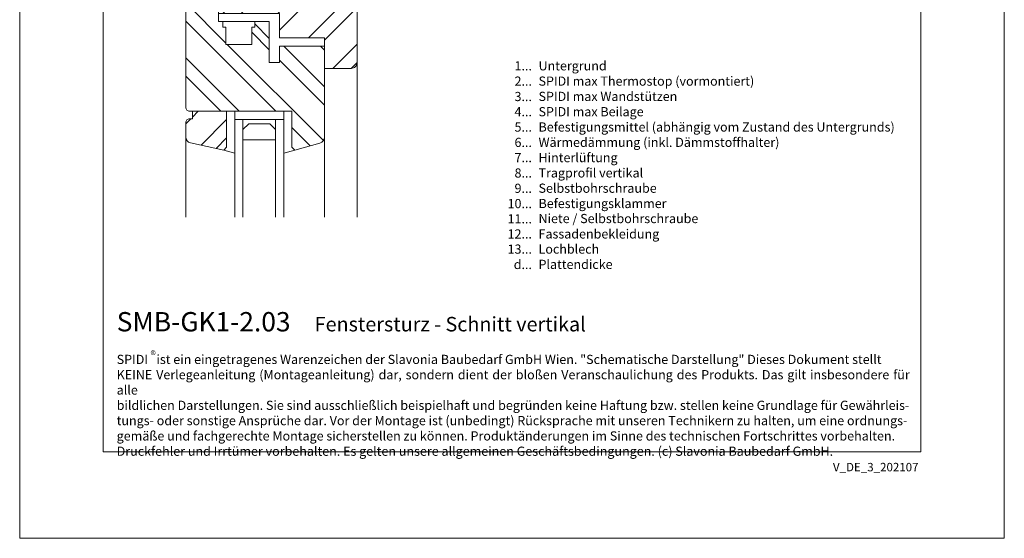
# Model space of a CAD drawing. Units: millimetres. Extents: x -1685 to 10891, y 4 to 6486.
# Drawn here: x 6537 to 7019, y 4 to 259 of the extents above; entities that cross this region are included whole.
import ezdxf

# ---------------------------------------------------------------- set-up
doc = ezdxf.new("R2010")
doc.units = ezdxf.units.MM
doc.layers.get('Defpoints').update_dxf_attribs({"lineweight": 5})
doc.layers.add('Blattrahmen_innen', color=252, linetype='Continuous', lineweight=5, true_color=0x696969)
doc.layers.add('Fenster', color=253, linetype='Continuous', lineweight=9)
doc.layers.add('Legende_DE', color=251, linetype='Continuous', lineweight=5)
doc.layers.add('Text_DE', color=7, linetype='Continuous')
doc.styles.get("Standard").update_dxf_attribs({"font": 'arial.ttf'})
doc.styles.add('Text-H1.9', font='arial.ttf', dxfattribs={"height": 1.9})
doc.styles.add('Text-H3', font='arial.ttf', dxfattribs={"height": 3})
doc.styles.add('Text-H5', font='arial.ttf', dxfattribs={"height": 5})
pattern_1 = [(45, (-1026.041, -341.978), (-13.4704, 13.4704), []), (45, (-1017.06, -341.978), (-13.4704, 13.4704), [])]

# ---------------------------------------------------------------- blocks, each defined once
blk = doc.blocks.new('A$C776E5259')
at = {"layer": 'Fenster'}
h = blk.add_hatch(dxfattribs=at)
h.set_pattern_fill('ANSI32', color=256, scale=2, style=0)
h.set_pattern_definition(pattern_1)
h.paths.add_polyline_path([(-68, -68), (-38.03, -68), (-38.03, -80), (-16, -80), (-16, -95), (-3, -95, 0.414214), (0, -92), (0, 0), (-15.26, 0), (-15.26, -6), (-24.26, -6), (-24.26, 0), (-43.26, 0), (-43.26, -6), (-52.26, -6), (-52.26, 0), (-68, 0)])
h = blk.add_hatch(dxfattribs=at)
h.set_pattern_fill('ANSI32', color=256, scale=2, angle=90, style=0)
h.set_pattern_definition([(135, (-1026.041, -341.978), (-13.4704, -13.4704), []), (135, (-1026.041, -332.998), (-13.4704, -13.4704), [])])
h.paths.add_polyline_path([(-84, -114, 0.414214), (-82, -116), (-31.96, -116), (-31.96, -133.64), (-30.6, -135), (-18.21, -131.61, 0.338048), (-16, -128.72), (-16, -84), (-38.03, -84), (-38.03, -92.01), (-43.02, -92.01), (-43.02, -80.27), (-48.56, -74.74), (-51.66, -74.74), (-51.66, -83.26), (-64.37, -83.26), (-64.36, -74.73), (-65.85, -74.72), (-65.85, -72), (-68, -72), (-68, -57), (-81, -57, 0.414214), (-84, -60)])
h = blk.add_hatch(dxfattribs=at)
h.set_pattern_fill('ANSI32', color=256, scale=2, style=0)
h.set_pattern_definition(pattern_1)
h.paths.add_polyline_path([(-63.96, -116), (-80.73, -116), (-80.73, -119.66), (-82, -119.66, 0.414214), (-84, -121.66), (-84, -128.58, 0.353796), (-81.63, -131.51), (-65.32, -135), (-63.96, -133.64)])
for p, q in [((-65.85, -71.99), (-65.85, -74.72)), ((-64.36, -74.73), (-65.85, -74.72)), ((-64.36, -74.73), (-64.37, -83.25)), ((-43.02, -80.27), (-50.17, -73.12)), ((0, -167.9), (0, -92)), ((-59.96, -116), (-59.96, -120)), ((-59.96, -120), (-59.96, -116)), ((-35.96, -120), (-59.96, -120)), ((-35.96, -120), (-35.96, -116)), ((-84, -167.9), (-84, -128.58)), ((-16, -167.9), (-16, -128.72)), ((-65.32, -135), (-59.96, -136.55)), ((-30.6, -135), (-35.96, -136.55))]:
    blk.add_line(p, q, dxfattribs=at)
for points in [[(-68, -68), (-38.03, -68), (-38.03, -80), (-16, -80), (-16, -95), (-3, -95, 0.414214), (0, -92), (0, 0), (-15.26, 0), (-15.26, -6), (-24.26, -6), (-24.26, 0), (-43.26, 0), (-43.26, -6), (-52.26, -6), (-52.26, 0), (-68, 0)], [(-38.03, -92.01), (-43.02, -92.01), (-43.02, -72), (-68, -72), (-68, -57), (-81, -57, 0.414214), (-84, -60), (-84, -114, 0.414214), (-82, -116), (-31.96, -116), (-31.96, -133.64), (-30.6, -135), (-18.21, -131.61, 0.338048), (-16, -128.72), (-16, -84), (-38.03, -84)], [(-80.73, -116), (-80.73, -119.66), (-82, -119.66, 0.414214), (-84, -121.66), (-84, -128.58, 0.353796), (-81.63, -131.51), (-65.32, -135), (-63.96, -133.64), (-63.96, -116)]]:
    blk.add_lwpolyline(points, format="xyb", close=True, dxfattribs=at)
for points in [[(-64.37, -83.26), (-51.66, -83.26), (-51.66, -74.74), (-50.17, -74.74), (-50.17, -72)], [(-55.96, -120), (-55.96, -167.9)], [(-39.96, -120), (-39.96, -167.9)]]:
    blk.add_lwpolyline(points, dxfattribs=at)
at = {"layer": 'Fenster', "flags": 128}
for points in [[(-59.96, -167.9), (-59.96, -120)], [(-35.96, -167.9), (-35.96, -120)]]:
    blk.add_lwpolyline(points, dxfattribs=at)
at = {"layer": 'Fenster'}
blk.add_lwpolyline([(-39.96, -125), (-39.96, -130), (-55.96, -130), (-55.96, -125), (-53.13, -122.17), (-42.79, -122.17)], close=True, dxfattribs=at)

msp = doc.modelspace()

# ---------------------------------------------------------------- linework, layer by layer
at = {"layer": 'Blattrahmen_innen'}
msp.add_lwpolyline([(6577.525, 46.927), (6978.209, 46.927), (6978.209, 589.568), (6577.525, 589.568)], close=True, dxfattribs=at)
at = {"layer": 'Defpoints'}
msp.add_lwpolyline([(6536.64, 686.781), (7019.093, 686.781), (7019.093, 4.455), (6536.64, 4.455)], close=True, dxfattribs=at)

# ---------------------------------------------------------------- block references
at = {"layer": 'Fenster'}
msp.add_blockref('A$C776E5259', (6701.982, 329.804), dxfattribs=at)

# ---------------------------------------------------------------- texts
at = {"layer": 'Legende_DE', "char_height": 4.5, "style": 'Text-H3'}
for s, width, gutter_width, insert, attachment_point in [('1...', 4.29894, 1, (6787.634, 236.087), 6), ('Untergrund', 131.9912, 1, (6790.87, 238.347), 1), ('2...', 4.29894, 1, (6787.634, 228.587), 6), ('SPIDI max Thermostop (vormontiert)', 131.9912, 1, (6790.87, 230.847), 1), ('3...', 4.29894, 1, (6787.634, 221.047), 6), ('SPIDI max Wandstützen', 131.9912, 1, (6790.87, 223.347), 1), ('4...', 4.29894, 1, (6787.634, 213.597), 6), ('SPIDI max Beilage', 131.9912, 1, (6790.87, 215.847), 1), ('5...', 4.29894, 1, (6787.634, 206.058), 6), ('Befestigungsmittel (abhängig vom Zustand des Untergrunds)', 200, 1, (6790.87, 208.347), 1), ('6...', 4.29894, 1, (6787.634, 198.549), 6), ('Wärmedämmung (inkl. Dämmstoffhalter)', 131.9912, 1, (6790.87, 200.847), 1), ('7...', 4.29894, 1, (6787.634, 191.097), 6), ('Hinterlüftung', 131.9912, 1, (6790.87, 193.347), 1), ('8...', 4.29894, 1, (6787.634, 183.549), 6), ('Tragprofil vertikal', 131.9912, 1, (6790.87, 185.847), 1), ('Selbstbohrschraube', 131.9912, 1, (6790.87, 178.347), 1), ('9...', 4.29894, 1, (6787.634, 176.049), 6), ('10...', 4.29894, 1, (6787.634, 168.549), 6), ('Befestigungsklammer', 131.9912, 1, (6790.87, 170.847), 1), ('11...', 4.29894, 1, (6787.634, 161.087), 6), ('Niete / Selbstbohrschraube', 188.55697, 1.429, (6790.87, 163.473), 1), ('12...', 6.14128, 1.429, (6787.634, 153.664), 6), ('Fassadenbekleidung', 131.9912, 1, (6790.87, 155.935), 1), ('13...', 4.29894, 1, (6787.634, 146.241), 6), ('Lochblech', 131.9912, 1, (6790.87, 148.5), 1), ('d...', 4.29894, 1, (6787.634, 138.717), 6), ('Plattendicke', 131.9912, 1, (6790.87, 141.004), 1)]:
    msp.add_mtext_dynamic_manual_height_columns(s, width=width, gutter_width=gutter_width, heights=[0], dxfattribs=dict(at, insert=insert, attachment_point=attachment_point))
at = {"layer": 'Text_DE'}
for s, width, insert, char_height, attachment_point, style in [('{\\fArial|b1|i0|c0|p34;SMB-GK1-2.03}', 78.12664, (6584.165, 105.894), 9.47379, 7, 'Text-H5'), ('Fenstersturz - Schnitt vertikal', 200.13481, (6681.18, 105.894), 7.10534, 7, 'Text-H5'), ('\\pxqd;SPIDI   ist ein eingetragenes Warenzeichen der Slavonia Baubedarf GmbH Wien. "Schematische Darstellung" Dieses Dokument stellt\\PKEINE Verlegeanleitung (Montageanleitung) dar, sondern dient der bloßen Veranschaulichung des Produkts. Das gilt insbesondere für alle\\Pbildlichen Darstellungen. Sie sind ausschließlich beispielhaft und begründen keine Haftung bzw. stellen keine Grundlage für Gewährleis-\\Ptungs- oder sonstige Ansprüche dar. Vor der Montage ist (unbedingt) Rücksprache mit unseren Technikern zu halten, um eine ordnungs-\\Pgemäße und fachgerechte Montage sicherstellen zu können. Produktänderungen im Sinne des technischen Fortschrittes vorbehalten.\\PDruckfehler und Irrtümer vorbehalten. Es gelten unsere allgemeinen Geschäftsbedingungen. (c) Slavonia Baubedarf GmbH.', 388.58619, (6584.165, 94.414), 4.500049, 1, 'Text-H1.9')]:
    msp.add_mtext_dynamic_manual_height_columns(s, width=width, gutter_width=1, heights=[0], dxfattribs=dict(at, insert=insert, char_height=char_height, attachment_point=attachment_point, style=style))
at = {"layer": 'Text_DE', "line_spacing_factor": 0.963855}
for s, insert, char_height, width, attachment_point in [('\\fArial;®', (6600.742, 96.298), 3.9997, 8.07171, 1), ('V_DE_3_202107', (6977.054, 41.426), 4.14478, 36.42914, 3)]:
    msp.add_mtext(s, dxfattribs=dict(at, insert=insert, char_height=char_height, width=width, attachment_point=attachment_point))

doc.saveas('drawing.dxf')
